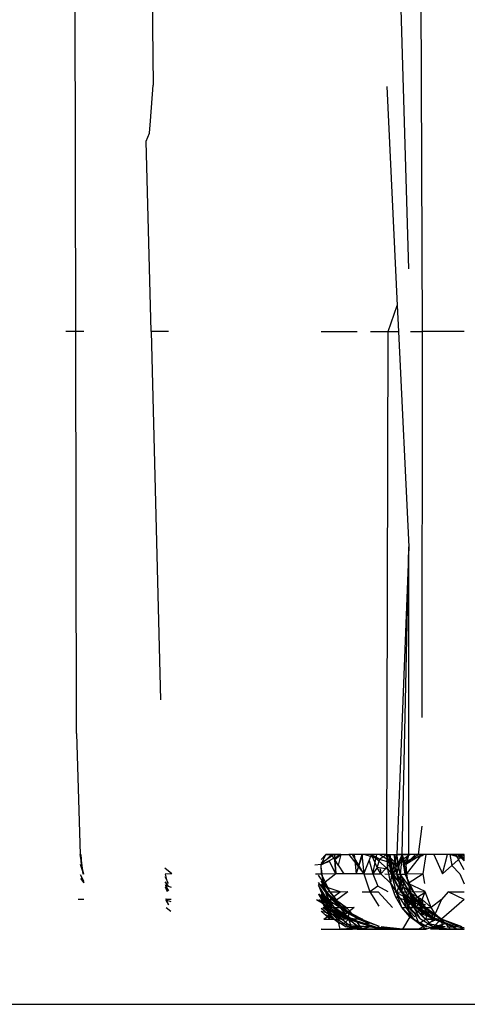
# Model space of a CAD drawing. Units: millimetres. Extents: x -2756 to 2699, y -2960 to 2801.
# Drawn here: x 575 to 577, y -2072 to -2067 of the extents above; entities that cross this region are included whole.
import ezdxf

# ---------------------------------------------------------------- set-up
doc = ezdxf.new("R2010")
doc.units = ezdxf.units.MM

msp = doc.modelspace()

# ---------------------------------------------------------------- linework, layer by layer
for p, q in [((576.8144, -2063.9848), (576.8339, -2068.7972)), ((575.098, -2068.7972), (575.0895, -2064.7274)), ((575.4663, -2065.6866), (575.4846, -2067.5611)), ((576.7668, -2068.4834), (576.6939, -2066.0058)), ((575.4711, -2067.74), (575.4846, -2067.5611)), ((576.6574, -2067.5676), (576.7094, -2068.6671)), ((575.4663, -2067.8031), (575.4711, -2067.74)), ((575.4495, -2067.8419), (575.4663, -2067.8031)), ((575.4743, -2068.7972), (575.4495, -2067.8419)), ((576.664, -2068.7972), (576.7094, -2068.6671)), ((576.7094, -2068.6671), (576.7156, -2068.7972)), ((575.098, -2068.7972), (575.0478, -2068.7972)), ((575.1012, -2070.8155), (575.098, -2068.7972)), ((575.1371, -2068.7972), (575.098, -2068.7972)), ((575.4743, -2068.7972), (575.5222, -2070.6458)), ((575.5618, -2068.7972), (575.4743, -2068.7972)), ((576.3274, -2068.7972), (576.5076, -2068.7972)), ((576.5745, -2068.7972), (576.664, -2068.7972)), ((576.6574, -2071.4222), (576.664, -2068.7972)), ((576.664, -2068.7972), (576.7156, -2068.7972)), ((576.7156, -2068.7972), (576.7668, -2069.8789)), ((576.776, -2068.7972), (576.8339, -2068.7972)), ((576.8339, -2068.7972), (576.8331, -2070.7353)), ((577.0438, -2068.7972), (576.8339, -2068.7972)), ((576.7668, -2069.8789), (576.7068, -2071.4222)), ((576.7344, -2071.4222), (576.7668, -2069.8789)), ((576.7668, -2071.4222), (576.7668, -2069.8789)), ((575.1012, -2070.8155), (575.1195, -2071.4222)), ((576.8331, -2071.2793), (576.8131, -2071.4222)), ((575.1195, -2071.4222), (575.1237, -2071.472)), ((575.136, -2071.5205), (575.1195, -2071.4222)), ((575.1227, -2071.4222), (575.1256, -2071.472)), ((575.134, -2071.5205), (575.1227, -2071.4222)), ((576.3274, -2071.4728), (576.3796, -2071.4222)), ((576.3274, -2071.4728), (576.3504, -2071.4222)), ((576.3274, -2071.4479), (576.3504, -2071.4222)), ((576.3274, -2071.4738), (576.4263, -2071.4222)), ((576.3274, -2071.4654), (576.3895, -2071.4222)), ((576.3504, -2071.4222), (576.4263, -2071.4222)), ((576.3796, -2071.4222), (576.3504, -2071.4222)), ((576.4263, -2071.4222), (576.3796, -2071.4222)), ((576.3956, -2071.4479), (576.3796, -2071.4222)), ((576.3946, -2071.4222), (576.4016, -2071.5193)), ((576.3956, -2071.4479), (576.4263, -2071.4222)), ((576.4263, -2071.4222), (576.4128, -2071.4752)), ((576.4263, -2071.4222), (576.4657, -2071.4222)), ((576.5319, -2071.4222), (576.4657, -2071.4222)), ((576.4657, -2071.4222), (576.5421, -2071.5193)), ((576.5421, -2071.5193), (576.4845, -2071.4222)), ((576.4928, -2071.4222), (576.503, -2071.5193)), ((576.5319, -2071.4222), (576.503, -2071.5193)), ((576.503, -2071.5193), (576.5357, -2071.4222)), ((576.5798, -2071.4222), (576.5319, -2071.4222)), ((576.6065, -2071.4222), (576.5319, -2071.4222)), ((576.5319, -2071.4222), (576.5421, -2071.5193)), ((576.7, -2071.472), (576.5424, -2071.4222)), ((576.568, -2071.4526), (576.5798, -2071.4222)), ((576.6065, -2071.4222), (576.5798, -2071.4222)), ((576.6089, -2071.4868), (576.5798, -2071.4222)), ((576.5798, -2071.4222), (576.6218, -2071.4452)), ((576.6624, -2071.4965), (576.5798, -2071.4222)), ((576.5866, -2071.5193), (576.6061, -2071.4222)), ((576.6574, -2071.4222), (576.6065, -2071.4222)), ((576.7, -2071.472), (576.6214, -2071.4232)), ((576.6574, -2071.4222), (576.6218, -2071.4452)), ((576.6574, -2071.4222), (576.7068, -2071.4222)), ((576.6707, -2071.4719), (576.6574, -2071.4222)), ((576.711, -2071.4719), (576.6574, -2071.4222)), ((576.6624, -2071.4965), (576.6574, -2071.4222)), ((576.6812, -2071.5218), (576.6574, -2071.4222)), ((576.6666, -2071.4222), (576.6707, -2071.4719)), ((576.6828, -2071.5204), (576.6666, -2071.4222)), ((576.6666, -2071.4222), (576.709, -2071.5205)), ((576.6725, -2071.4222), (576.6874, -2071.5193)), ((576.6812, -2071.5218), (576.7094, -2071.4222)), ((576.6939, -2071.4222), (576.6977, -2071.472)), ((576.709, -2071.5205), (576.6939, -2071.4222)), ((576.6977, -2071.472), (576.7724, -2071.4222)), ((576.6977, -2071.4222), (576.7, -2071.472)), ((576.7066, -2071.5205), (576.6977, -2071.4222)), ((576.6977, -2071.472), (576.84, -2071.4259)), ((576.7066, -2071.5205), (576.7335, -2071.4222)), ((576.7344, -2071.4222), (576.7068, -2071.4222)), ((576.7068, -2071.4222), (576.711, -2071.4719)), ((576.7068, -2071.4222), (576.7668, -2071.4222)), ((576.7068, -2071.4222), (576.711, -2071.4719)), ((576.723, -2071.5204), (576.7068, -2071.4222)), ((576.713, -2071.4964), (576.7094, -2071.4222)), ((576.7344, -2071.4222), (576.711, -2071.4719)), ((576.7344, -2071.4222), (576.723, -2071.5204)), ((576.7562, -2071.5204), (576.7335, -2071.4222)), ((576.7515, -2071.4719), (576.7335, -2071.4222)), ((576.7668, -2071.4222), (576.7344, -2071.4222)), ((576.7344, -2071.4222), (576.7382, -2071.472)), ((576.7495, -2071.5205), (576.7344, -2071.4222)), ((576.7382, -2071.472), (576.7668, -2071.4222)), ((576.7382, -2071.472), (576.8131, -2071.4222)), ((576.7668, -2071.4222), (576.7515, -2071.4719)), ((576.8331, -2071.4222), (576.7515, -2071.4719)), ((576.7515, -2071.4719), (576.8002, -2071.4222)), ((576.7562, -2071.5204), (576.8331, -2071.4222)), ((576.8131, -2071.4222), (576.7668, -2071.4222)), ((576.8533, -2071.4222), (576.8131, -2071.4222)), ((576.8384, -2071.5193), (576.8533, -2071.4222)), ((576.8925, -2071.4222), (576.8533, -2071.4222)), ((576.8925, -2071.4222), (576.9352, -2071.5193)), ((576.9725, -2071.4222), (576.8925, -2071.4222)), ((576.9352, -2071.5193), (576.9618, -2071.4222)), ((577.0438, -2071.4222), (576.9725, -2071.4222)), ((576.9725, -2071.4222), (577.0113, -2071.4222)), ((576.9725, -2071.4222), (576.9828, -2071.4768)), ((577.0438, -2071.4439), (576.9725, -2071.4222)), ((577.0438, -2071.4222), (576.9828, -2071.4768)), ((577.0438, -2071.4993), (577.0021, -2071.4222)), ((577.0113, -2071.4222), (577.0438, -2071.4222)), ((577.0438, -2071.4538), (577.0113, -2071.4222)), ((577.0438, -2071.4418), (577.0113, -2071.4222)), ((577.0249, -2071.4222), (577.0438, -2071.443)), ((577.0438, -2071.4538), (577.0438, -2071.4222)), ((575.1186, -2071.4713), (575.136, -2071.5205)), ((575.1237, -2071.472), (575.136, -2071.5205)), ((576.3274, -2071.4728), (576.2963, -2071.476)), ((576.369, -2071.4576), (576.3274, -2071.4728)), ((576.3294, -2071.5205), (576.3274, -2071.4728)), ((576.4016, -2071.5193), (576.369, -2071.4576)), ((576.4016, -2071.5193), (576.3956, -2071.4479)), ((576.4128, -2071.4752), (576.3956, -2071.4479)), ((576.4128, -2071.4752), (576.4404, -2071.5193)), ((576.5421, -2071.5193), (576.568, -2071.4526)), ((576.568, -2071.4526), (576.5866, -2071.5193)), ((576.6089, -2071.4868), (576.6218, -2071.4452)), ((576.626, -2071.5193), (576.6707, -2071.4719)), ((576.6707, -2071.4719), (576.6828, -2071.5204)), ((576.6874, -2071.5193), (576.711, -2071.4719)), ((576.711, -2071.4719), (576.723, -2071.5204)), ((576.7382, -2071.472), (576.7495, -2071.5205)), ((576.7515, -2071.4719), (576.7562, -2071.5204)), ((576.9828, -2071.4768), (576.9352, -2071.5193)), ((577.0231, -2071.5193), (576.9828, -2071.4768)), ((575.1371, -2071.5558), (575.1199, -2071.5235)), ((575.12, -2071.5242), (575.1371, -2071.5633)), ((575.5783, -2071.5197), (575.5441, -2071.4905)), ((575.5783, -2071.5197), (575.5449, -2071.52)), ((575.5449, -2071.52), (575.5577, -2071.5672)), ((576.3294, -2071.5205), (576.2983, -2071.5204)), ((576.3731, -2071.6113), (576.3135, -2071.5265)), ((576.3304, -2071.5204), (576.3274, -2071.4782)), ((576.3274, -2071.4926), (576.3304, -2071.5204)), ((576.4016, -2071.5193), (576.3294, -2071.5205)), ((576.3294, -2071.5205), (576.339, -2071.5671)), ((576.3731, -2071.6113), (576.3294, -2071.5205)), ((576.4404, -2071.5193), (576.3304, -2071.5204)), ((576.3304, -2071.5204), (576.339, -2071.5671)), ((576.351, -2071.6111), (576.3304, -2071.5204)), ((576.4016, -2071.5193), (576.339, -2071.5671)), ((576.4404, -2071.5193), (576.4016, -2071.5193)), ((576.503, -2071.5193), (576.4404, -2071.5193)), ((576.5421, -2071.5193), (576.503, -2071.5193)), ((576.5421, -2071.5193), (576.5721, -2071.6097)), ((576.5421, -2071.5193), (576.5866, -2071.5193)), ((576.6089, -2071.4868), (576.5866, -2071.5193)), ((576.5866, -2071.5193), (576.6124, -2071.5807)), ((576.5866, -2071.5193), (576.626, -2071.5193)), ((576.626, -2071.5193), (576.6089, -2071.4868)), ((576.6624, -2071.4965), (576.6089, -2071.4868)), ((576.6226, -2071.4939), (576.626, -2071.5193)), ((576.626, -2071.5193), (576.6771, -2071.5672)), ((576.6476, -2071.5193), (576.6828, -2071.5204)), ((576.6771, -2071.5672), (576.6624, -2071.4965)), ((576.6624, -2071.4965), (576.6812, -2071.5218)), ((576.6771, -2071.5672), (576.6812, -2071.5218)), ((576.713, -2071.4964), (576.6812, -2071.5218)), ((576.7053, -2071.6133), (576.6812, -2071.5218)), ((576.7236, -2071.5671), (576.6812, -2071.5218)), ((576.6828, -2071.5204), (576.7022, -2071.5671)), ((576.7285, -2071.6111), (576.6828, -2071.5204)), ((576.709, -2071.5205), (576.6828, -2071.5204)), ((576.6874, -2071.5193), (576.723, -2071.5204)), ((576.6874, -2071.5193), (576.7236, -2071.5671)), ((576.7066, -2071.5205), (576.7562, -2071.5204)), ((576.7748, -2071.6111), (576.7066, -2071.5205)), ((576.732, -2071.6113), (576.7066, -2071.5205)), ((576.7285, -2071.6111), (576.709, -2071.5205)), ((576.7517, -2071.6113), (576.709, -2071.5205)), ((576.723, -2071.5204), (576.7236, -2071.5671)), ((576.723, -2071.5204), (576.7424, -2071.5671)), ((576.723, -2071.5204), (576.7495, -2071.5205)), ((576.7921, -2071.6113), (576.723, -2071.5204)), ((576.7686, -2071.6111), (576.723, -2071.5204)), ((576.7495, -2071.5205), (576.7676, -2071.5672)), ((576.7921, -2071.6113), (576.7495, -2071.5205)), ((576.8384, -2071.5193), (576.7562, -2071.5204)), ((576.7562, -2071.5204), (576.7639, -2071.5671)), ((576.7748, -2071.6111), (576.7562, -2071.5204)), ((576.8384, -2071.5193), (576.7639, -2071.5671)), ((576.8467, -2071.567), (576.8384, -2071.5193)), ((577.0231, -2071.5193), (577.0438, -2071.5696)), ((575.1205, -2071.5432), (575.1371, -2071.5649)), ((575.5618, -2071.5672), (575.5452, -2071.5342)), ((575.5618, -2071.5807), (575.5459, -2071.5586)), ((575.5618, -2071.6032), (575.5463, -2071.5737)), ((576.351, -2071.6111), (576.3143, -2071.563)), ((576.4221, -2071.6097), (576.3145, -2071.572)), ((576.3493, -2071.6321), (576.3146, -2071.5758)), ((576.3146, -2071.5758), (576.3274, -2071.6109)), ((576.3573, -2071.6133), (576.3274, -2071.5553)), ((576.3274, -2071.5709), (576.3573, -2071.6133)), ((576.3274, -2071.572), (576.3477, -2071.6097)), ((576.339, -2071.5671), (576.3731, -2071.6113)), ((576.339, -2071.5671), (576.351, -2071.6111)), ((576.7007, -2071.6321), (576.6771, -2071.5672)), ((576.6771, -2071.5672), (576.7053, -2071.6133)), ((576.7022, -2071.5671), (576.7285, -2071.6111)), ((576.7236, -2071.5671), (576.7053, -2071.6133)), ((576.7236, -2071.5671), (576.7686, -2071.6111)), ((576.7236, -2071.5671), (576.7312, -2071.6097)), ((576.7412, -2071.632), (576.7236, -2071.5671)), ((576.7312, -2071.6097), (576.7424, -2071.5671)), ((576.7424, -2071.5671), (576.7686, -2071.6111)), ((576.7639, -2071.5671), (576.7748, -2071.6111)), ((576.8486, -2071.6071), (576.7639, -2071.5671)), ((576.7676, -2071.5672), (576.7686, -2071.6111)), ((575.5766, -2071.5885), (575.5464, -2071.5777)), ((575.5464, -2071.5798), (575.5618, -2071.6045)), ((575.5564, -2071.6097), (575.5466, -2071.5863)), ((576.374, -2071.6903), (576.3155, -2071.6189)), ((576.3524, -2071.6885), (576.3156, -2071.6227)), ((576.3274, -2071.6109), (576.3663, -2071.6518)), ((576.3274, -2071.6186), (576.3493, -2071.6321)), ((576.3967, -2071.6903), (576.3274, -2071.6219)), ((576.3851, -2071.6885), (576.3274, -2071.6231)), ((576.3477, -2071.6097), (576.3845, -2071.6518)), ((576.4607, -2071.6097), (576.351, -2071.6111)), ((576.351, -2071.6111), (576.3663, -2071.6518)), ((576.374, -2071.6903), (576.351, -2071.6111)), ((576.4351, -2071.6903), (576.3573, -2071.6133)), ((576.4235, -2071.6885), (576.3573, -2071.6133)), ((576.3663, -2071.6518), (576.4221, -2071.6097)), ((576.3731, -2071.6113), (576.4221, -2071.6097)), ((576.3731, -2071.6113), (576.4043, -2071.6519)), ((576.4351, -2071.6903), (576.3731, -2071.6113)), ((576.4607, -2071.6097), (576.4043, -2071.6519)), ((576.5331, -2071.6097), (576.5721, -2071.6097)), ((576.6124, -2071.5807), (576.5721, -2071.6097)), ((576.5721, -2071.6097), (576.6135, -2071.6097)), ((576.5721, -2071.6097), (576.6162, -2071.6817)), ((576.664, -2071.6097), (576.6124, -2071.5807)), ((576.6135, -2071.6097), (576.6852, -2071.6874)), ((576.6915, -2071.6097), (576.7285, -2071.6111)), ((576.7053, -2071.6133), (576.7412, -2071.632)), ((576.7326, -2071.6886), (576.7053, -2071.6133)), ((576.7547, -2071.6903), (576.7053, -2071.6133)), ((576.7285, -2071.6111), (576.761, -2071.6518)), ((576.8056, -2071.6903), (576.7285, -2071.6111)), ((576.7686, -2071.6111), (576.7312, -2071.6097)), ((576.7312, -2071.6097), (576.7504, -2071.6519)), ((576.7312, -2071.6097), (576.7822, -2071.6519)), ((576.7748, -2071.6111), (576.732, -2071.6113)), ((576.7946, -2071.6903), (576.732, -2071.6113)), ((576.7724, -2071.6885), (576.732, -2071.6113)), ((576.7686, -2071.6111), (576.7504, -2071.6519)), ((576.8056, -2071.6903), (576.7517, -2071.6113)), ((576.8483, -2071.6097), (576.7686, -2071.6111)), ((576.7686, -2071.6111), (576.8339, -2071.6472)), ((576.7686, -2071.6111), (576.7822, -2071.6519)), ((576.7686, -2071.6111), (576.8011, -2071.6518)), ((576.852, -2071.6903), (576.7686, -2071.6111)), ((576.8394, -2071.6885), (576.7686, -2071.6111)), ((576.8487, -2071.6098), (576.7748, -2071.6111)), ((576.7748, -2071.6111), (576.7887, -2071.6518)), ((576.7946, -2071.6903), (576.7748, -2071.6111)), ((576.8489, -2071.6131), (576.7887, -2071.6518)), ((576.852, -2071.6903), (576.7921, -2071.6113)), ((576.8339, -2071.6472), (576.8483, -2071.6097)), ((576.8783, -2071.6874), (576.8483, -2071.6097)), ((576.9641, -2071.6097), (576.9317, -2071.6472)), ((576.9641, -2071.6097), (577.0438, -2071.6097)), ((577.0438, -2071.6472), (576.9641, -2071.6097)), ((575.1371, -2071.6472), (575.1093, -2071.6472)), ((575.5618, -2071.6717), (575.5481, -2071.6451)), ((575.5751, -2071.6472), (575.5482, -2071.6472)), ((575.5487, -2071.6518), (575.5618, -2071.6739)), ((575.5748, -2071.6592), (575.5487, -2071.6518)), ((576.3694, -2071.6874), (576.3041, -2071.6499)), ((576.3161, -2071.6472), (576.3524, -2071.6885)), ((576.3274, -2071.6429), (576.3694, -2071.6874)), ((576.3466, -2071.6885), (576.3274, -2071.645)), ((576.3279, -2071.6518), (576.3466, -2071.6885)), ((576.4546, -2071.6874), (576.3279, -2071.6518)), ((576.3694, -2071.6874), (576.3288, -2071.632)), ((576.3851, -2071.6885), (576.3288, -2071.632)), ((576.3967, -2071.6903), (576.3493, -2071.6321)), ((576.3663, -2071.6518), (576.3524, -2071.6885)), ((576.4043, -2071.6519), (576.3663, -2071.6518)), ((576.3967, -2071.6903), (576.3663, -2071.6518)), ((576.3663, -2071.6518), (576.4235, -2071.6885)), ((576.3663, -2071.6518), (576.374, -2071.6903)), ((576.3845, -2071.6518), (576.4235, -2071.6885)), ((576.4043, -2071.6519), (576.4546, -2071.6874)), ((576.7326, -2071.6886), (576.7007, -2071.6321)), ((576.7007, -2071.6321), (576.7504, -2071.6519)), ((576.7547, -2071.6903), (576.7412, -2071.632)), ((576.7504, -2071.6519), (576.7613, -2071.6874)), ((576.7504, -2071.6519), (576.8009, -2071.6874)), ((576.7504, -2071.6519), (576.7822, -2071.6519)), ((576.761, -2071.6518), (576.8056, -2071.6903)), ((576.7613, -2071.6874), (576.7822, -2071.6519)), ((576.7822, -2071.6519), (576.8339, -2071.6472)), ((576.7822, -2071.6519), (576.8394, -2071.6885)), ((576.7822, -2071.6519), (576.8056, -2071.6903)), ((576.7887, -2071.6518), (576.7946, -2071.6903)), ((576.8519, -2071.6767), (576.7887, -2071.6518)), ((576.8339, -2071.6472), (576.8009, -2071.6874)), ((576.8009, -2071.6874), (576.8011, -2071.6518)), ((576.8011, -2071.6518), (576.8394, -2071.6885)), ((576.8339, -2071.6472), (576.8394, -2071.6885)), ((576.8783, -2071.6874), (576.8339, -2071.6472)), ((576.9317, -2071.6472), (576.8783, -2071.6874)), ((576.9317, -2071.6472), (576.8987, -2071.7204)), ((577.0438, -2071.6472), (576.9302, -2071.7472)), ((575.5736, -2071.7083), (575.55, -2071.6903)), ((576.3933, -2071.7472), (576.3274, -2071.6924)), ((576.3274, -2071.7071), (576.3794, -2071.7204)), ((576.3274, -2071.7071), (576.3717, -2071.7472)), ((576.3358, -2071.6874), (576.3694, -2071.6874)), ((576.3358, -2071.6874), (576.4647, -2071.747)), ((576.3358, -2071.6874), (576.3877, -2071.7256)), ((576.3414, -2071.7204), (576.3933, -2071.7472)), ((576.3416, -2071.747), (576.3794, -2071.7204)), ((576.3466, -2071.6885), (576.3685, -2071.7204)), ((576.3933, -2071.7472), (576.3466, -2071.6885)), ((576.3524, -2071.6885), (576.3794, -2071.7204)), ((576.4065, -2071.7204), (576.3524, -2071.6885)), ((576.3524, -2071.6885), (576.3967, -2071.6903)), ((576.3524, -2071.6885), (576.3717, -2071.7472)), ((576.4312, -2071.7472), (576.3524, -2071.6885)), ((576.3685, -2071.7204), (576.3933, -2071.7472)), ((576.4971, -2071.747), (576.3685, -2071.7204)), ((576.3694, -2071.6874), (576.4647, -2071.747)), ((576.493, -2071.6874), (576.374, -2071.6903)), ((576.374, -2071.6903), (576.4065, -2071.7204)), ((576.4312, -2071.7472), (576.374, -2071.6903)), ((576.3794, -2071.7204), (576.4095, -2071.7472)), ((576.3794, -2071.7204), (576.4414, -2071.7276)), ((576.3794, -2071.7204), (576.4312, -2071.7472)), ((576.4647, -2071.747), (576.3851, -2071.6885)), ((576.4532, -2071.7347), (576.3851, -2071.6885)), ((576.4826, -2071.7483), (576.3851, -2071.6885)), ((576.3967, -2071.6903), (576.4546, -2071.6874)), ((576.4095, -2071.7472), (576.3967, -2071.6903)), ((576.4414, -2071.7276), (576.3967, -2071.6903)), ((576.4826, -2071.7483), (576.3967, -2071.6903)), ((576.4414, -2071.7276), (576.4065, -2071.7204)), ((576.4647, -2071.747), (576.4065, -2071.7204)), ((576.4065, -2071.7204), (576.4312, -2071.7472)), ((576.4235, -2071.6885), (576.4647, -2071.747)), ((576.4235, -2071.6885), (576.4676, -2071.7204)), ((576.5161, -2071.7472), (576.4235, -2071.6885)), ((576.5281, -2071.7472), (576.4235, -2071.6885)), ((576.5161, -2071.7472), (576.4351, -2071.6903)), ((576.493, -2071.6874), (576.4414, -2071.7276)), ((576.4414, -2071.7276), (576.4546, -2071.6874)), ((576.4546, -2071.6874), (576.4825, -2071.7204)), ((576.4602, -2071.747), (576.4676, -2071.7204)), ((576.4676, -2071.7204), (576.5161, -2071.7472)), ((576.4676, -2071.7204), (576.5281, -2071.7472)), ((576.4825, -2071.7204), (576.5351, -2071.747)), ((576.4825, -2071.7204), (576.5161, -2071.7472)), ((576.7326, -2071.6886), (576.7613, -2071.6874)), ((576.7719, -2071.7347), (576.7326, -2071.6886)), ((576.7943, -2071.7483), (576.7326, -2071.6886)), ((576.7943, -2071.7483), (576.7547, -2071.6903)), ((576.7968, -2071.7347), (576.7547, -2071.6903)), ((576.7613, -2071.6874), (576.7977, -2071.7204)), ((576.7613, -2071.6874), (576.7719, -2071.7347)), ((576.8009, -2071.6874), (576.7613, -2071.6874)), ((576.7613, -2071.6874), (576.8056, -2071.6903)), ((576.826, -2071.7472), (576.7724, -2071.6885)), ((576.8524, -2071.6883), (576.7946, -2071.6903)), ((576.7946, -2071.6903), (576.8255, -2071.7204)), ((576.826, -2071.7472), (576.7946, -2071.6903)), ((576.7946, -2071.6903), (576.8482, -2071.7472)), ((576.7977, -2071.7204), (576.8394, -2071.6885)), ((576.7977, -2071.7204), (576.8172, -2071.7689)), ((576.8394, -2071.6885), (576.8009, -2071.6874)), ((576.8056, -2071.6903), (576.8427, -2071.7204)), ((576.9032, -2071.7472), (576.8056, -2071.6903)), ((576.8056, -2071.6903), (576.8903, -2071.7472)), ((576.9032, -2071.7472), (576.818, -2071.6885)), ((576.8531, -2071.7034), (576.8255, -2071.7204)), ((576.8255, -2071.7204), (576.8482, -2071.7472)), ((576.9115, -2071.747), (576.8255, -2071.7204)), ((576.8394, -2071.6885), (576.8783, -2071.6874)), ((576.8394, -2071.6885), (576.8987, -2071.7204)), ((576.8394, -2071.6885), (576.8619, -2071.7136)), ((576.9302, -2071.7472), (576.8394, -2071.6885)), ((576.9302, -2071.7472), (576.852, -2071.6903)), ((576.8522, -2071.747), (576.8619, -2071.7136)), ((576.8616, -2071.7048), (576.8827, -2071.7204)), ((576.8619, -2071.7136), (576.8917, -2071.747)), ((576.8987, -2071.7204), (576.8783, -2071.6874)), ((576.8827, -2071.7204), (576.9302, -2071.7472)), ((576.8917, -2071.747), (576.8827, -2071.7204)), ((576.8987, -2071.7204), (576.8917, -2071.747)), ((576.8987, -2071.7204), (576.9302, -2071.7472)), ((576.8987, -2071.7204), (576.9302, -2071.7472)), ((576.3416, -2071.747), (576.3717, -2071.7472)), ((576.3717, -2071.7472), (576.4095, -2071.7472)), ((576.3877, -2071.7256), (576.4458, -2071.7564)), ((576.4647, -2071.747), (576.3877, -2071.7256)), ((576.3933, -2071.7472), (576.4207, -2071.7686)), ((576.4502, -2071.7843), (576.3933, -2071.7472)), ((576.4647, -2071.747), (576.4095, -2071.7472)), ((576.4095, -2071.7472), (576.4423, -2071.7686)), ((576.4095, -2071.7472), (576.4218, -2071.7972)), ((576.5465, -2071.7845), (576.4207, -2071.7686)), ((576.5351, -2071.747), (576.4312, -2071.7472)), ((576.4771, -2071.7843), (576.4312, -2071.7472)), ((576.4647, -2071.747), (576.4423, -2071.7686)), ((576.4423, -2071.7686), (576.4837, -2071.7972)), ((576.5298, -2071.7689), (576.4532, -2071.7347)), ((576.4532, -2071.7347), (576.4826, -2071.7483)), ((576.4647, -2071.747), (576.5088, -2071.7789)), ((576.4971, -2071.747), (576.4647, -2071.747)), ((576.4647, -2071.747), (576.4837, -2071.7972)), ((576.5351, -2071.747), (576.4647, -2071.747)), ((576.4647, -2071.747), (576.5298, -2071.7689)), ((576.4826, -2071.7483), (576.5298, -2071.7689)), ((576.6124, -2071.79), (576.4826, -2071.7483)), ((576.5869, -2071.7846), (576.4826, -2071.7483)), ((576.4971, -2071.747), (576.5312, -2071.7972)), ((576.5161, -2071.7472), (576.5679, -2071.7686)), ((576.6201, -2071.7835), (576.5161, -2071.7472)), ((576.6201, -2071.7834), (576.5281, -2071.7472)), ((576.5757, -2071.7845), (576.5298, -2071.7689)), ((576.6124, -2071.79), (576.5298, -2071.7689)), ((576.5351, -2071.747), (576.5757, -2071.7845)), ((576.7719, -2071.7347), (576.7351, -2071.7972)), ((576.8172, -2071.7689), (576.7719, -2071.7347)), ((576.7719, -2071.7347), (576.7943, -2071.7483)), ((576.8172, -2071.7689), (576.7943, -2071.7483)), ((576.8417, -2071.7811), (576.7943, -2071.7483)), ((576.857, -2071.7841), (576.7943, -2071.7483)), ((576.8636, -2071.7719), (576.8153, -2071.7972)), ((576.8172, -2071.7689), (576.8522, -2071.747)), ((576.8531, -2071.7972), (576.8172, -2071.7689)), ((576.8893, -2071.7843), (576.826, -2071.7472)), ((576.9115, -2071.747), (576.8482, -2071.7472)), ((576.8522, -2071.747), (576.8893, -2071.7843)), ((576.8624, -2071.7315), (576.8903, -2071.7472)), ((576.8628, -2071.7471), (576.8903, -2071.7472)), ((576.9115, -2071.747), (576.8634, -2071.766)), ((576.9494, -2071.7845), (576.8635, -2071.7698)), ((576.8917, -2071.747), (576.8636, -2071.7719)), ((576.8636, -2071.7719), (576.8893, -2071.7843)), ((576.8893, -2071.7843), (576.9302, -2071.7472)), ((576.8893, -2071.7843), (576.9509, -2071.7686)), ((576.8903, -2071.7472), (576.9509, -2071.7686)), ((576.9302, -2071.7472), (576.8917, -2071.747)), ((576.8917, -2071.747), (576.9509, -2071.7686)), ((577.001, -2071.7843), (576.9032, -2071.7472)), ((576.9302, -2071.7472), (576.9758, -2071.7972)), ((576.9302, -2071.7472), (576.981, -2071.7686)), ((576.9376, -2071.7972), (576.9302, -2071.7472)), ((576.9302, -2071.7472), (576.981, -2071.7686)), ((577.0343, -2071.7843), (576.9302, -2071.7472)), ((576.9509, -2071.7686), (577.0117, -2071.7972)), ((576.981, -2071.7686), (577.0438, -2071.7972)), ((576.3274, -2071.7951), (576.4218, -2071.7972)), ((576.3274, -2071.7955), (576.3793, -2071.7972)), ((576.3274, -2071.7972), (576.4218, -2071.7972)), ((576.4218, -2071.7972), (576.4837, -2071.7972)), ((576.4813, -2071.794), (576.4279, -2071.7972)), ((576.5137, -2071.7972), (576.4502, -2071.7843)), ((576.5507, -2071.7972), (576.4771, -2071.7843)), ((576.5841, -2071.7845), (576.4771, -2071.7843)), ((576.4813, -2071.794), (576.5137, -2071.7972)), ((576.5995, -2071.7972), (576.4813, -2071.794)), ((576.4837, -2071.7972), (576.5088, -2071.7789)), ((576.5312, -2071.7972), (576.4837, -2071.7972)), ((576.5076, -2071.7972), (576.5507, -2071.7972)), ((576.5088, -2071.7789), (576.5757, -2071.7845)), ((576.5088, -2071.7789), (576.5757, -2071.7845)), ((576.5134, -2071.794), (576.5507, -2071.7972)), ((576.5137, -2071.7972), (576.5995, -2071.7972)), ((576.5757, -2071.7845), (576.5312, -2071.7972)), ((576.5507, -2071.7972), (576.7098, -2071.7972)), ((576.6206, -2071.7972), (576.5507, -2071.7972)), ((576.5757, -2071.7845), (576.6432, -2071.7972)), ((576.6124, -2071.79), (576.5757, -2071.7845)), ((576.5757, -2071.7845), (576.6124, -2071.79)), ((576.6949, -2071.7972), (576.5869, -2071.7846)), ((576.6124, -2071.79), (576.6432, -2071.7972)), ((576.6949, -2071.7972), (576.6124, -2071.79)), ((576.7351, -2071.7972), (576.6278, -2071.7849)), ((576.6279, -2071.7909), (576.7414, -2071.7972)), ((576.6432, -2071.7972), (576.7351, -2071.7972)), ((576.6783, -2071.794), (576.7794, -2071.7972)), ((576.6783, -2071.794), (576.8239, -2071.7972)), ((576.7414, -2071.7972), (576.6949, -2071.7972)), ((576.7351, -2071.7972), (576.8153, -2071.7972)), ((576.7857, -2071.7972), (576.7414, -2071.7972)), ((576.8303, -2071.7972), (576.7857, -2071.7972)), ((576.8153, -2071.7972), (576.8531, -2071.7972)), ((576.8573, -2071.792), (576.8303, -2071.7972)), ((576.8576, -2071.7972), (576.8303, -2071.7972)), ((576.9199, -2071.7972), (576.8417, -2071.7811)), ((576.8531, -2071.7972), (576.8893, -2071.7843)), ((576.9199, -2071.7972), (576.8673, -2071.79)), ((576.9199, -2071.7972), (576.875, -2071.7972)), ((576.8893, -2071.7843), (576.9376, -2071.7972)), ((576.9587, -2071.7972), (576.8893, -2071.7843)), ((576.9494, -2071.7845), (576.8893, -2071.7843)), ((576.9587, -2071.7972), (576.9135, -2071.7972)), ((577.0438, -2071.7972), (576.9199, -2071.7972)), ((576.9199, -2071.7972), (577.0117, -2071.7972)), ((576.9494, -2071.7845), (576.9235, -2071.794)), ((576.9235, -2071.794), (576.9587, -2071.7972)), ((576.99, -2071.7972), (576.9235, -2071.794)), ((577.0117, -2071.7972), (576.9376, -2071.7972)), ((576.9376, -2071.7972), (576.9758, -2071.7972)), ((576.9581, -2071.7845), (577.001, -2071.7843)), ((576.99, -2071.7972), (576.9587, -2071.7972)), ((576.9758, -2071.7972), (577.0438, -2071.7972)), ((576.9758, -2071.7972), (577.0117, -2071.7972)), ((577.0438, -2071.7896), (577.001, -2071.7843)), ((577.0117, -2071.7972), (577.0438, -2071.7972)), ((574.3789, -2072.1738), (577.171, -2072.1738))]:
    msp.add_line(p, q)

doc.saveas('drawing.dxf')
